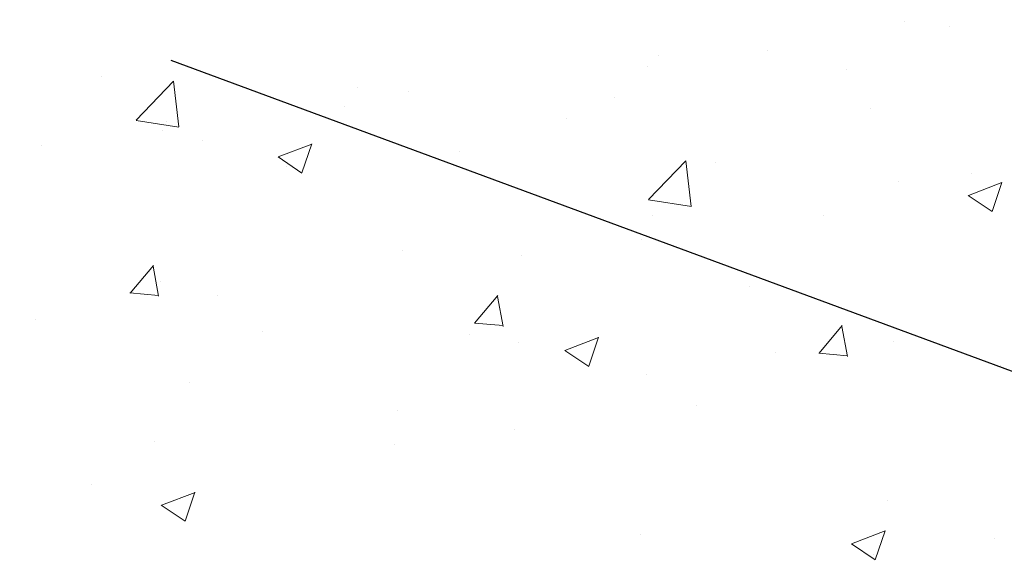
# Model space of a CAD drawing. Units: millimetres. Extents: x 16565 to 16862, y 3164 to 3381.
# Drawn here: x 16702 to 16712, y 3253 to 3258 of the extents above; entities that cross this region are included whole.
import ezdxf

# ---------------------------------------------------------------- set-up
doc = ezdxf.new("R2010")
doc.units = ezdxf.units.MM
doc.layers.get('0').update_dxf_attribs({"lineweight": 25})
for name, color, linetype, lineweight in [('Lienen Montagebügel', 7, 'Continuous', 20), ('Lienen Ziegel', 7, 'Continuous', 15), ('Putz Sch', 252, 'Continuous', 20), ('Schrafur Montageb', 253, 'Continuous', 20)]:
    doc.layers.add(name, color=color, linetype=linetype, lineweight=lineweight)

# ---------------------------------------------------------------- blocks, each defined once
blk = doc.blocks.new('Körper 19')
at = {"layer": 'Schrafur Montageb'}
h = blk.add_hatch(color=256, dxfattribs=at)
edge = h.paths.add_edge_path()
edge.add_line((-1559.898, 1239.114), (-1559.898, 1235.552))
edge.add_line((-1559.898, 1235.552), (-1558, 1237.019))
edge.add_arc((-1557.871, 1236.866), 0.2, 359.6463, 129.9467, ccw=False)
edge.add_line((-1557.671, 1236.864), (-1557.671, 1239.616))
edge.add_line((-1557.671, 1239.616), (-1553.677, 1244.008))
edge.add_arc((-1555.231, 1245.749), 2.333, 311.7565, 360)
edge.add_line((-1552.898, 1245.749), (-1552.898, 1262.139))
edge.add_line((-1552.898, 1262.139), (-1552.698, 1262.139))
edge.add_arc((-1552.698, 1260.139), 2, 360, 90, ccw=False)
edge.add_line((-1550.698, 1260.139), (-1550.698, 1254.116))
edge.add_line((-1550.698, 1254.116), (-1548.698, 1254.116))
edge.add_line((-1548.698, 1254.116), (-1548.698, 1260.139))
edge.add_arc((-1552.698, 1260.139), 4, 0, 90)
edge.add_line((-1552.698, 1264.139), (-1552.898, 1264.139))
edge.add_line((-1552.898, 1264.139), (-1552.898, 1292.116))
edge.add_line((-1552.898, 1292.116), (-1552.698, 1292.116))
edge.add_arc((-1552.698, 1296.116), 4, 270, 0)
edge.add_line((-1548.698, 1296.116), (-1548.698, 1302.116))
edge.add_line((-1548.698, 1302.116), (-1550.698, 1302.116))
edge.add_line((-1550.698, 1302.116), (-1550.698, 1296.116))
edge.add_arc((-1552.698, 1296.116), 2, 270, 360, ccw=False)
edge.add_line((-1552.698, 1294.116), (-1552.898, 1294.116))
edge.add_line((-1552.898, 1294.116), (-1552.898, 1304.616))
edge.add_arc((-1554.898, 1304.616), 2, 0, 90)
edge.add_line((-1554.898, 1306.616), (-1598.656, 1306.616))
edge.add_arc((-1598.656, 1306.316), 0.3, 319.8833, 90, ccw=False)
edge.add_line((-1598.427, 1306.123), (-1599.656, 1304.616))
edge.add_line((-1599.656, 1304.616), (-1554.898, 1304.616))
edge.add_line((-1554.898, 1304.616), (-1554.898, 1245.616))
edge.add_line((-1554.898, 1245.616), (-1559.224, 1240.892))
edge.add_arc((-1556.491, 1238.84), 3.417, 143.1042, 175.4135)
edge = h.paths.add_edge_path()
edge.add_line((-1608.002, 1304.616), (-1652.898, 1304.616))
edge.add_line((-1652.898, 1304.616), (-1652.898, 1306.616))
edge.add_line((-1652.898, 1306.616), (-1609.139, 1306.616))
edge.add_arc((-1609.141, 1306.416), 0.2, 89.6463, 219.9467)
edge.add_line((-1609.294, 1306.288), (-1608.002, 1304.616))
h.paths.add_polyline_path([(-1559.898, 1227.566), (-1559.898, 1221.616)], flags=17)
edge = h.paths.add_edge_path()
edge.add_line((-1557.671, 1226.366), (-1557.671, 1221.616))
edge.add_line((-1559.898, 1221.616), (-1557.671, 1221.616))
edge.add_line((-1609.157, 1306.616), (-1609.139, 1306.616))
edge.add_line((-1558.164, 1226.152), (-1559.898, 1227.566))
edge.add_arc((-1557.971, 1226.381), 0.3, 229.8833, 0)
edge.add_line((-1559.898, 1227.566), (-1559.898, 1221.616))
edge.add_line((-1652.898, 1306.616), (-1652.898, 1304.616))
blk = doc.blocks.new('Körper 21')
at = {"layer": 'Lienen Montagebügel'}
blk.add_blockref('Körper 19', (0, 0), dxfattribs=at)
at = {"layer": 'Lienen Ziegel'}
blk.add_blockref('Körper 19', (0, 0), dxfattribs=at)

msp = doc.modelspace()

# ---------------------------------------------------------------- linework, layer by layer
msp.add_line((16768.769, 3233.666), (16703.249, 3257.884))
at = {"layer": 'Putz Sch'}
for p, q in [((16711.009, 3258.3), (16711.009, 3258.3)), ((16711.482, 3258.247), (16711.482, 3258.247)), ((16709.558, 3257.993), (16709.558, 3257.993)), ((16703.249, 3257.884), (16703.249, 3257.884)), ((16708.4, 3257.942), (16708.4, 3257.942)), ((16708.286, 3257.826), (16708.286, 3257.826)), ((16710.391, 3257.785), (16710.391, 3257.785)), ((16702.511, 3257.718), (16702.511, 3257.718)), ((16702.877, 3257.255), (16703.272, 3257.667)), ((16703.329, 3257.184), (16703.272, 3257.667)), ((16705.223, 3257.603), (16705.223, 3257.603)), ((16705.762, 3257.562), (16705.762, 3257.562)), ((16707.935, 3257.489), (16707.935, 3257.489)), ((16705.078, 3257.404), (16705.078, 3257.404)), ((16710.647, 3257.374), (16710.647, 3257.374)), ((16702.877, 3257.252), (16703.329, 3257.182)), ((16703.196, 3257.236), (16703.196, 3257.236)), ((16707.429, 3257.277), (16707.429, 3257.277)), ((16703.154, 3257.15), (16703.154, 3257.15)), ((16703.582, 3257.035), (16703.582, 3257.035)), ((16701.882, 3256.983), (16701.882, 3256.983)), ((16704.381, 3256.866), (16704.737, 3257.002)), ((16704.632, 3256.696), (16704.735, 3257.003)), ((16706.294, 3256.921), (16706.294, 3256.921)), ((16704.38, 3256.866), (16704.632, 3256.695)), ((16708.298, 3256.414), (16708.694, 3256.826)), ((16708.75, 3256.343), (16708.694, 3256.826)), ((16704.466, 3256.768), (16704.466, 3256.768)), ((16709.006, 3256.806), (16709.006, 3256.806)), ((16710.947, 3256.609), (16710.947, 3256.609)), ((16711.718, 3256.692), (16711.718, 3256.692)), ((16711.682, 3256.459), (16712.037, 3256.595)), ((16711.933, 3256.289), (16712.036, 3256.596)), ((16708.299, 3256.411), (16708.751, 3256.341)), ((16711.68, 3256.459), (16711.933, 3256.288)), ((16708.339, 3256.251), (16708.339, 3256.251)), ((16710.146, 3256.243), (16710.146, 3256.243)), ((16708.222, 3255.99), (16708.222, 3255.99)), ((16705.7, 3255.871), (16705.7, 3255.871)), ((16706.95, 3255.822), (16706.95, 3255.822)), ((16702.816, 3255.426), (16703.061, 3255.718)), ((16703.116, 3255.392), (16703.057, 3255.71)), ((16703.134, 3255.545), (16703.134, 3255.545)), ((16709.369, 3255.499), (16709.369, 3255.499)), ((16702.812, 3255.427), (16703.116, 3255.4)), ((16703.742, 3255.4), (16703.742, 3255.4)), ((16706.459, 3255.108), (16706.704, 3255.4)), ((16706.759, 3255.073), (16706.701, 3255.391)), ((16701.818, 3255.147), (16701.818, 3255.147)), ((16706.456, 3255.108), (16706.76, 3255.081)), ((16710.103, 3254.789), (16710.348, 3255.081)), ((16710.403, 3254.754), (16710.344, 3255.073)), ((16704.212, 3255.021), (16704.212, 3255.021)), ((16706.406, 3254.99), (16706.406, 3254.99)), ((16707.413, 3254.82), (16707.769, 3254.957)), ((16707.665, 3254.651), (16707.768, 3254.958)), ((16706.924, 3254.906), (16706.924, 3254.906)), ((16710.885, 3254.918), (16710.885, 3254.918)), ((16707.412, 3254.82), (16707.665, 3254.65)), ((16709.636, 3254.792), (16709.636, 3254.792)), ((16710.1, 3254.789), (16710.403, 3254.762)), ((16712.018, 3254.662), (16712.018, 3254.662)), ((16708.277, 3254.56), (16708.277, 3254.56)), ((16703.444, 3254.482), (16703.444, 3254.482)), ((16708.809, 3254.24), (16708.809, 3254.24)), ((16705.638, 3254.179), (16705.638, 3254.179)), ((16706.885, 3253.986), (16706.885, 3253.986)), ((16703.072, 3253.854), (16703.072, 3253.854)), ((16705.614, 3253.819), (16705.614, 3253.819)), ((16702.405, 3253.396), (16702.405, 3253.396)), ((16703.145, 3253.182), (16703.501, 3253.318)), ((16703.396, 3253.012), (16703.499, 3253.319)), ((16703.144, 3253.182), (16703.396, 3253.012)), ((16710.823, 3253.227), (16710.823, 3253.227)), ((16708.215, 3252.869), (16708.215, 3252.869)), ((16710.446, 3252.775), (16710.801, 3252.911)), ((16710.697, 3252.605), (16710.8, 3252.912)), ((16710.444, 3252.775), (16710.697, 3252.605)), ((16711.953, 3252.826), (16711.953, 3252.826)), ((16710.681, 3252.658), (16710.681, 3252.658))]:
    msp.add_line(p, q, dxfattribs=at)

# ---------------------------------------------------------------- block references
at = {"layer": 'Lienen Ziegel'}
msp.add_blockref('Körper 21', (18259.146, 2021.186), dxfattribs=at)

doc.saveas('drawing.dxf')
